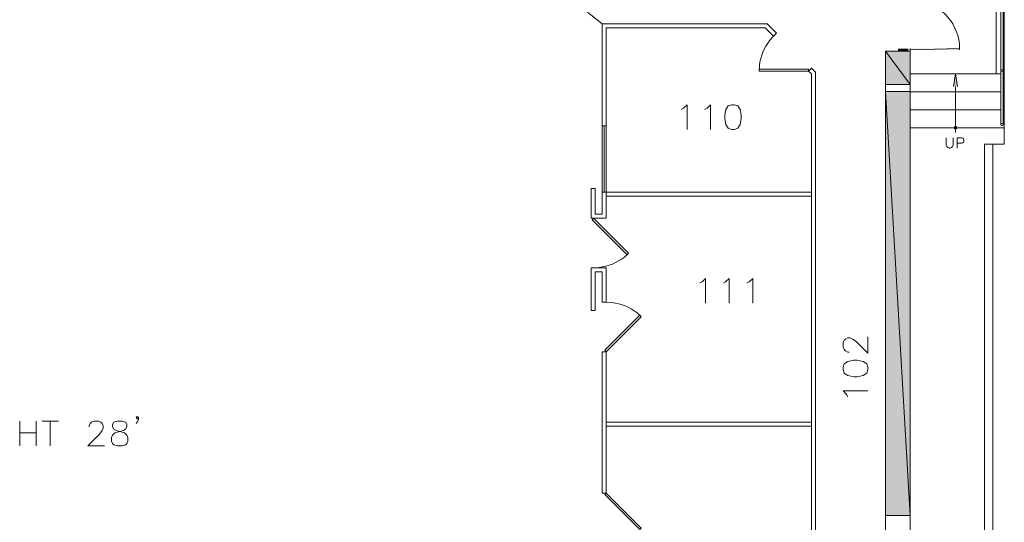
# Model space of a CAD drawing. Units: inches. Extents: x -0.43 to 9.07, y 0.71 to 10.35.
# Drawn here: x 4.11 to 8.93, y 4.37 to 6.83 of the extents above; entities that cross this region are included whole.
import ezdxf

# ---------------------------------------------------------------- set-up
doc = ezdxf.new("R2010")
doc.units = ezdxf.units.IN
doc.header["$MEASUREMENT"] = 0
doc.layers.add('Layer 1', color=7, linetype='Continuous')

msp = doc.modelspace()

# ---------------------------------------------------------------- hatches: boundary and pattern name
at = {"layer": 'Layer 1', "true_color": 0xffffff}
for points in [[(8.3468, 6.6724), (8.4677, 6.5107), (8.3468, 6.5107)], [(8.3468, 6.6724), (8.4677, 6.6724), (8.4677, 6.5107)], [(8.411, 6.6824), (8.456, 6.6724), (8.411, 6.6724)], [(8.411, 6.6824), (8.456, 6.6824), (8.456, 6.6724)], [(8.4677, 6.6857), (8.4677, 6.679), (8.7093, 6.6857)], [(8.4677, 6.679), (8.7093, 6.6857), (8.7093, 6.679)], [(8.6793, 6.5007), (8.6893, 6.5615), (8.6993, 6.5007)], [(8.3468, 6.4757), (8.4677, 4.4049), (8.3468, 4.4049)], [(8.3468, 6.4757), (8.4677, 6.4757), (8.4677, 4.4049)]]:
    msp.add_hatch(color=7, dxfattribs=at).paths.add_polyline_path(points)

# ---------------------------------------------------------------- linework, layer by layer
at = {"layer": 'Layer 1', "lineweight": 0}
for points in [[(8.8877, 6.5615), (8.8877, 8.4074)], [(8.9218, 6.314), (8.9202, 6.3182), (8.916, 6.3199), (8.9118, 6.3182), (8.9102, 6.314), (8.9118, 6.3099), (8.916, 6.3074), (8.9202, 6.3099), (8.9218, 6.314), (8.9218, 8.4074)], [(8.9102, 6.314), (8.9102, 8.4074)], [(8.9277, 6.5615), (8.9277, 8.4074)], [(6.826, 6.914), (6.9618, 6.8065), (7.0627, 6.8065)], [(6.9618, 6.3074), (6.9618, 6.8065)], [(6.9618, 6.8065), (7.7677, 6.8065), (7.8135, 6.7607)], [(7.1027, 6.8065), (7.1427, 6.8065)], [(7.1835, 6.8065), (7.2235, 6.8065)], [(7.2635, 6.8065), (7.4652, 6.8065)], [(7.5052, 6.8065), (7.546, 6.8065)], [(7.586, 6.8065), (7.626, 6.8065)], [(7.6668, 6.8065), (7.7677, 6.8065), (7.8135, 6.7607)], [(7.7593, 6.7865), (6.9818, 6.7865)], [(6.9818, 6.3074), (6.9818, 6.7865)], [(7.7593, 6.7865), (7.7993, 6.7465)], [(7.7993, 6.7465), (7.8135, 6.7607)], [(8.3468, 1.9557), (8.3468, 6.6724), (8.411, 6.6724)], [(8.3468, 6.6724), (8.4677, 6.5107), (8.3468, 6.5107)], [(8.3468, 6.6724), (8.4677, 6.6724), (8.4677, 6.5107)], [(8.456, 6.6724), (8.456, 6.6824), (8.411, 6.6824), (8.411, 6.6724)], [(8.411, 6.6824), (8.456, 6.6724), (8.411, 6.6724)], [(8.411, 6.6824), (8.456, 6.6824), (8.456, 6.6724)], [(8.456, 6.6724), (8.4677, 6.6724)], [(8.4677, 6.6857), (8.4677, 6.679), (8.7093, 6.6857)], [(8.4677, 6.679), (8.7093, 6.6857), (8.7093, 6.679)], [(8.4677, 6.6824), (8.4677, 1.8215)], [(7.9702, 6.5757), (7.9702, 6.5857), (7.7285, 6.5857), (7.7285, 6.5757), (7.9702, 6.5757)], [(7.9702, 6.5757), (7.9843, 6.5899)], [(7.9702, 6.5757), (7.9843, 6.5615)], [(7.9843, 6.5899), (8.0052, 6.5699), (8.0052, 6.3874)], [(7.9843, 6.5899), (8.0052, 6.5699)], [(7.9843, 3.0524), (7.9843, 6.5615)], [(8.0052, 3.0432), (8.0052, 6.5699)], [(8.4677, 6.5615), (8.9102, 6.5615)], [(8.6793, 6.5007), (8.6893, 6.5615), (8.6993, 6.5007)], [(8.9218, 6.5615), (8.9277, 6.5615)], [(8.9277, 6.5615), (8.9277, 6.299)], [(8.3468, 6.5107), (8.4677, 6.5107)], [(8.6893, 6.5007), (8.6893, 6.2757)], [(8.3468, 6.4757), (8.4677, 6.4757)], [(8.3468, 6.4757), (8.4677, 4.4049), (8.3468, 4.4049)], [(8.3468, 6.4757), (8.4677, 6.4757), (8.4677, 4.4049)], [(8.4677, 6.474), (8.9102, 6.474)], [(8.9218, 6.474), (8.9277, 6.474)], [(7.3477, 6.3882), (7.3593, 6.394), (7.3768, 6.4115), (7.3768, 6.2907)], [(7.4627, 6.3882), (7.4743, 6.394), (7.4918, 6.4115), (7.4918, 6.2907)], [(7.5952, 6.4115), (7.5785, 6.4057), (7.5668, 6.3882), (7.561, 6.3599), (7.561, 6.3424), (7.5668, 6.314), (7.5785, 6.2965), (7.5952, 6.2907), (7.6068, 6.2907), (7.6243, 6.2965), (7.636, 6.314), (7.6418, 6.3424), (7.6418, 6.3599), (7.636, 6.3882), (7.6243, 6.4057), (7.6068, 6.4115), (7.5952, 6.4115)], [(8.4677, 6.3865), (8.9102, 6.3865)], [(8.9218, 6.3865), (8.9277, 6.3865)], [(6.9818, 6.3074), (6.9618, 6.3074)], [(6.9618, 6.3074), (6.9618, 5.9849), (6.9818, 5.9849), (6.9818, 6.3074), (6.9618, 6.3074)], [(6.9718, 6.3074), (6.9718, 5.9849)], [(8.0052, 6.3474), (8.0052, 6.3065)], [(8.696, 6.299), (8.6943, 6.304), (8.6893, 6.3057), (8.6843, 6.304), (8.6827, 6.299), (8.6843, 6.2949), (8.6893, 6.2924), (8.6943, 6.2949), (8.696, 6.299)], [(8.0052, 6.2665), (8.0052, 6.2265)], [(8.4677, 6.299), (8.9277, 6.299)], [(8.9277, 6.299), (8.9277, 6.219), (8.831, 6.219)], [(8.6435, 6.249), (8.6435, 6.2132), (8.646, 6.2065), (8.651, 6.2015), (8.6585, 6.199), (8.6627, 6.199), (8.6702, 6.2015), (8.6752, 6.2065), (8.6777, 6.2132), (8.6777, 6.249)], [(8.6968, 6.199), (8.6968, 6.249), (8.7185, 6.249), (8.7252, 6.2474), (8.7277, 6.2449), (8.7302, 6.2399), (8.7302, 6.2324), (8.7277, 6.2282), (8.7252, 6.2257), (8.7185, 6.2232), (8.6968, 6.2232)], [(8.831, 6.219), (8.831, 2.224)], [(8.871, 6.219), (8.871, 2.224)], [(8.0052, 6.1857), (8.0052, 5.9849)], [(6.9077, 5.8565), (6.9077, 6.0015)], [(6.9277, 6.0015), (6.9077, 6.0015)], [(6.9277, 5.8765), (6.9277, 6.0015)], [(6.9618, 5.8765), (6.9618, 5.9849)], [(7.9843, 5.9849), (6.9618, 5.9849)], [(6.9618, 5.9849), (6.9618, 5.9849)], [(6.9818, 5.8565), (6.9818, 5.9849)], [(7.9843, 5.9649), (6.9818, 5.9649)], [(8.0052, 5.944), (8.0052, 5.904)], [(6.9618, 5.8765), (6.9277, 5.8765)], [(6.9818, 5.8565), (6.9077, 5.8565)], [(6.9193, 5.8565), (6.9127, 5.849), (7.0835, 5.6782), (7.0902, 5.6857), (6.9193, 5.8565)], [(8.0052, 5.864), (8.0052, 5.8232)], [(8.0052, 5.7832), (8.0052, 5.5815)], [(6.9077, 5.4057), (6.9077, 5.6149)], [(6.9818, 5.6149), (6.9077, 5.6149)], [(6.9277, 5.4057), (6.9277, 5.5949)], [(6.9618, 5.5949), (6.9277, 5.5949)], [(6.9618, 5.4465), (6.9618, 5.5949)], [(6.9818, 5.4465), (6.9818, 5.6149)], [(7.4385, 5.5407), (7.4502, 5.5457), (7.4677, 5.5632), (7.4677, 5.4424)], [(7.5543, 5.5407), (7.5652, 5.5457), (7.5827, 5.5632), (7.5827, 5.4424)], [(7.6693, 5.5407), (7.6802, 5.5457), (7.6977, 5.5632), (7.6977, 5.4424)], [(8.0052, 5.5415), (8.0052, 5.5015)], [(6.9818, 5.4465), (6.9618, 5.4465)], [(8.0052, 5.4607), (8.0052, 5.4207)], [(6.9077, 5.4057), (6.9277, 5.4057)], [(6.9818, 5.2049), (6.9743, 5.2124), (7.1452, 5.3832), (7.1527, 5.3757), (6.9818, 5.2049)], [(8.0052, 5.3807), (8.0052, 5.179)], [(8.1685, 5.2032), (8.1627, 5.2032), (8.151, 5.209), (8.1452, 5.2149), (8.1393, 5.2265), (8.1393, 5.2499), (8.1452, 5.2607), (8.151, 5.2665), (8.1627, 5.2724), (8.1743, 5.2724), (8.186, 5.2665), (8.2027, 5.2549), (8.2602, 5.1974), (8.2602, 5.2782)], [(6.9618, 4.514), (6.9618, 5.2049)], [(6.9818, 5.2049), (6.9618, 5.2049)], [(6.9818, 4.514), (6.9818, 5.2049)], [(8.1393, 5.1174), (8.1452, 5.0999), (8.1627, 5.0882), (8.1918, 5.0824), (8.2085, 5.0824), (8.2377, 5.0882), (8.2552, 5.0999), (8.2602, 5.1174), (8.2602, 5.129), (8.2552, 5.1457), (8.2377, 5.1574), (8.2085, 5.1632), (8.1918, 5.1632), (8.1627, 5.1574), (8.1452, 5.1457), (8.1393, 5.129), (8.1393, 5.1174)], [(8.0052, 5.139), (8.0052, 5.0982)], [(8.0052, 5.0582), (8.0052, 5.0182)], [(8.1627, 4.9849), (8.1568, 4.9965), (8.1393, 5.0132), (8.2602, 5.0132)], [(8.0052, 4.9774), (8.0052, 4.7765)], [(4.1143, 4.8657), (4.1143, 4.7449)], [(4.1952, 4.8657), (4.1952, 4.7449)], [(4.2235, 4.8657), (4.3043, 4.8657)], [(4.2635, 4.8657), (4.2635, 4.7449)], [(4.4535, 4.8374), (4.4535, 4.8432), (4.4593, 4.8549), (4.4652, 4.8599), (4.4768, 4.8657), (4.5002, 4.8657), (4.511, 4.8599), (4.5168, 4.8549), (4.5227, 4.8432), (4.5227, 4.8315), (4.5168, 4.8199), (4.5052, 4.8024), (4.4477, 4.7449), (4.5285, 4.7449)], [(4.5918, 4.8657), (4.5743, 4.8599), (4.5685, 4.849), (4.5685, 4.8374), (4.5743, 4.8257), (4.586, 4.8199), (4.6093, 4.814), (4.626, 4.8082), (4.6377, 4.7974), (4.6435, 4.7857), (4.6435, 4.7682), (4.6377, 4.7565), (4.6318, 4.7507), (4.6152, 4.7449), (4.5918, 4.7449), (4.5743, 4.7507), (4.5685, 4.7565), (4.5635, 4.7682), (4.5635, 4.7857), (4.5685, 4.7974), (4.5802, 4.8082), (4.5977, 4.814), (4.621, 4.8199), (4.6318, 4.8257), (4.6377, 4.8374), (4.6377, 4.849), (4.6318, 4.8599), (4.6152, 4.8657), (4.5918, 4.8657)], [(4.6952, 4.8832), (4.6893, 4.8774), (4.6843, 4.8832), (4.6893, 4.889), (4.6952, 4.8832), (4.6952, 4.8715), (4.6893, 4.8599), (4.6843, 4.8549)], [(6.9818, 4.8607), (7.9843, 4.8607)], [(6.9818, 4.8407), (7.9843, 4.8407)], [(4.1143, 4.8082), (4.1952, 4.8082)], [(8.0052, 4.7357), (8.0052, 4.6957)], [(8.0052, 4.6557), (8.0052, 4.6149)], [(8.0052, 4.5749), (8.0052, 4.3732)], [(6.9818, 4.514), (6.9618, 4.514)], [(6.9818, 4.514), (6.9743, 4.5065), (7.1452, 4.3357), (7.1527, 4.3424), (6.9818, 4.514)], [(8.3468, 4.4049), (8.4677, 4.4049)]]:
    msp.add_lwpolyline(points, dxfattribs=at)
for points in [[(8.7093, 6.6824), (8.7093, 6.6824), (8.7085, 6.709), (8.7085, 6.709), (8.6933, 6.8234), (8.6095, 6.9072), (8.4952, 6.9224), (8.4952, 6.9224), (8.4677, 6.924), (8.4677, 6.924)], [(7.7993, 6.7465), (7.7993, 6.7465), (7.7818, 6.7265), (7.7818, 6.7265), (7.7513, 6.688), (7.7376, 6.6505), (7.7302, 6.6024), (7.7302, 6.6024), (7.7285, 6.5757), (7.7285, 6.5757)], [(8.9218, 6.5774), (8.9218, 6.5774), (8.9202, 6.5815), (8.9202, 6.5815), (8.907, 6.5895), (8.907, 6.5652), (8.9202, 6.5732), (8.9202, 6.5732), (8.9218, 6.5774), (8.9218, 6.5774)], [(6.9193, 5.6149), (6.9193, 5.6149), (6.9468, 5.6165), (6.9468, 5.6165), (6.9931, 5.6212), (7.0337, 5.6386), (7.0702, 5.6674), (7.0702, 5.6674), (7.0902, 5.6857), (7.0902, 5.6857)], [(7.1527, 5.3757), (7.1527, 5.3757), (7.1327, 5.394), (7.1327, 5.394), (7.095, 5.4236), (7.0562, 5.4398), (7.0085, 5.4449), (7.0085, 5.4449), (6.9818, 5.4465), (6.9818, 5.4465)]]:
    msp.add_open_spline(points, degree=3, knots=[0, 0, 0, 0, 1, 1, 1, 2, 2, 2, 3, 3, 3, 3], dxfattribs=at)

doc.saveas('drawing.dxf')
